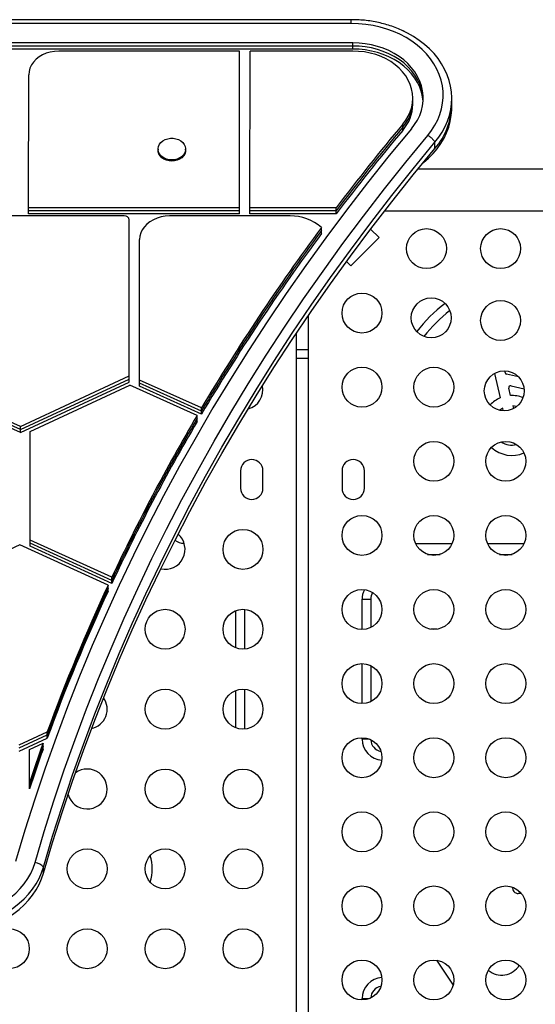
# Model space of a CAD drawing. Units: inches. Extents: x 209 to 736, y 126 to 656.
# Drawn here: x 468 to 480, y 395 to 420 of the extents above; entities that cross this region are included whole.
import ezdxf

# ---------------------------------------------------------------- set-up
doc = ezdxf.new("R2010")
doc.units = ezdxf.units.IN
doc.header["$MEASUREMENT"] = 0
doc.layers.add('CONTOUR', color=7, linetype='Continuous')

msp = doc.modelspace()

# ---------------------------------------------------------------- linework, layer by layer
at = {"layer": 'CONTOUR'}
for p, q in [((475.86077, 419.89917), (424.02226, 419.89917)), ((475.8614, 419.80303), (424.02226, 419.80303)), ((475.89748, 419.31612), (424.05648, 419.31612)), ((475.89748, 419.23919), (424.05648, 419.23919)), ((475.89748, 419.16226), (424.05648, 419.16226)), ((475.89748, 419.23919), (475.89748, 419.31612)), ((475.89748, 419.16226), (475.89748, 419.23919)), ((473.06674, 419.11119), (468.53589, 419.11119)), ((473.06165, 415.19023), (473.06674, 419.11119)), ((473.06165, 415.1133), (473.06674, 419.03426)), ((473.06165, 415.03637), (473.06674, 418.95733)), ((473.06674, 419.03426), (473.06674, 419.11119)), ((473.06674, 418.95733), (473.06674, 419.03426)), ((473.32166, 415.19023), (473.32674, 419.11119)), ((475.89849, 419.11119), (473.32674, 419.11119)), ((467.78313, 415.19023), (467.78745, 418.52066)), ((477.40187, 417.85888), (477.40187, 417.93581)), ((478.37765, 417.77144), (478.37765, 417.9253)), ((477.40187, 417.78195), (477.40187, 417.85888)), ((478.37765, 417.69451), (478.37765, 417.77144)), ((477.14928, 417.20437), (477.14928, 417.2813)), ((477.14928, 417.12744), (477.14928, 417.20437)), ((477.95655, 416.67666), (477.95655, 416.83052)), ((471.02479, 416.65892), (471.02479, 416.63007)), ((471.71239, 416.63007), (471.71239, 416.65892)), ((506.75394, 416.1601), (477.53008, 416.1601)), ((470.17749, 414.9853), (465.18973, 414.9853)), ((467.78313, 415.1133), (467.78313, 415.19023)), ((473.06165, 415.19023), (467.78313, 415.19023)), ((473.06165, 415.1133), (467.78313, 415.1133)), ((467.78313, 415.03637), (467.78313, 415.1133)), ((473.06165, 415.03637), (467.78313, 415.03637)), ((474.32955, 414.9853), (471.31185, 414.9853)), ((473.06165, 415.1133), (473.06165, 415.19023)), ((473.06165, 415.03637), (473.06165, 415.1133)), ((475.48439, 415.19023), (473.32166, 415.19023)), ((473.32166, 415.1133), (473.32166, 415.19023)), ((475.48439, 415.1133), (473.32166, 415.1133)), ((473.32166, 415.03637), (473.32166, 415.1133)), ((475.48439, 415.03637), (473.32166, 415.03637)), ((475.48439, 415.1133), (475.48439, 415.19023)), ((475.48439, 415.03637), (475.48439, 415.1133)), ((476.69482, 415.1101), (506.75394, 415.1101)), ((470.29799, 410.9776), (470.30249, 414.88667)), ((470.29799, 410.90067), (470.30249, 414.80974)), ((470.29799, 410.82374), (470.30249, 414.73282)), ((470.30249, 414.80974), (470.30249, 414.88667)), ((470.30249, 414.73282), (470.30249, 414.80974)), ((475.11451, 414.61934), (475.11451, 414.69627)), ((475.11451, 414.54241), (475.11451, 414.61934)), ((476.34638, 414.65602), (476.56054, 414.44186)), ((470.55786, 410.87613), (470.56185, 414.39476)), ((476.56054, 414.44186), (475.85343, 413.73476)), ((475.85343, 413.73476), (475.74288, 413.8453)), ((474.78519, 412.48939), (474.78519, 386.79886)), ((474.49356, 386.21571), (474.49356, 412.05786)), ((474.78519, 411.6351), (474.49356, 411.6351)), ((474.78519, 411.4186), (474.49356, 411.4186)), ((479.44874, 411.04205), (479.59184, 410.42877)), ((479.71057, 411.06417), (479.70118, 411.10442)), ((480.04724, 410.95514), (479.74761, 411.02691)), ((467.58425, 409.71277), (464.93608, 410.898)), ((467.58425, 409.63584), (464.93608, 410.82107)), ((467.58425, 409.71277), (470.29799, 410.9776)), ((467.58425, 409.63584), (470.29799, 410.90067)), ((467.58425, 409.55891), (470.29799, 410.82374)), ((470.29799, 410.90067), (470.29799, 410.9776)), ((470.29799, 410.82374), (470.29799, 410.90067)), ((470.55786, 410.7992), (470.55786, 410.87613)), ((472.11225, 410.17726), (470.55786, 410.87613)), ((472.11225, 410.10033), (470.55786, 410.7992)), ((470.55786, 410.72227), (470.55786, 410.7992)), ((467.58425, 409.55891), (464.93608, 410.74414)), ((467.81851, 409.58388), (470.31712, 410.74844)), ((472.00233, 409.99075), (470.31712, 410.74844)), ((472.11225, 410.0234), (470.55786, 410.72227)), ((479.84531, 410.48669), (479.80205, 410.67208)), ((479.86239, 410.73206), (480.18832, 410.65399)), ((472.11225, 410.10033), (472.11225, 410.17726)), ((472.11225, 410.0234), (472.11225, 410.10033)), ((479.66737, 410.10507), (479.65226, 410.16985)), ((479.90588, 410.22711), (479.92134, 410.16086)), ((472.00233, 409.91382), (472.00233, 409.99075)), ((472.00233, 409.83689), (472.00233, 409.91382)), ((467.58425, 409.63584), (467.58425, 409.71277)), ((467.58425, 409.55891), (467.58425, 409.63584)), ((467.81851, 406.86872), (467.81851, 409.58388)), ((473.08731, 408.60385), (473.08731, 408.16635)), ((473.64981, 408.16635), (473.64981, 408.60385)), ((475.62894, 408.60385), (475.62894, 408.16635)), ((476.19144, 408.16635), (476.19144, 408.60385)), ((469.86586, 405.93706), (467.81851, 406.86872)), ((467.81851, 406.79179), (467.81851, 406.86872)), ((467.5617, 406.74896), (464.93706, 405.55833)), ((469.77476, 405.74189), (467.5617, 406.74896)), ((469.86586, 405.86013), (467.81851, 406.79179)), ((467.81851, 406.71486), (467.81851, 406.79179)), ((469.86586, 405.7832), (467.81851, 406.71486)), ((478.38033, 406.7701), (477.47755, 406.7701)), ((480.18033, 406.7701), (479.27755, 406.7701)), ((477.77297, 406.5101), (478.08491, 406.5101)), ((479.57297, 406.5101), (479.88491, 406.5101)), ((469.86586, 405.86013), (469.86586, 405.93706)), ((469.86586, 405.7832), (469.86586, 405.86013)), ((469.77476, 405.66496), (469.77476, 405.74189)), ((469.77476, 405.58803), (469.77476, 405.66496)), ((476.13118, 404.62959), (476.13118, 405.3851)), ((476.13118, 405.3851), (476.34769, 405.3851)), ((476.34769, 405.3851), (476.34769, 404.67998)), ((472.97269, 404.16753), (472.97269, 405.10268)), ((473.1892, 405.13355), (473.1892, 404.13666)), ((478.00301, 404.6351), (477.85487, 404.6351)), ((476.13118, 402.77403), (476.13118, 403.77402)), ((476.34769, 403.72363), (476.34769, 402.82441)), ((473.1892, 403.13355), (473.1892, 402.13666)), ((472.97269, 402.16753), (472.97269, 403.10268)), ((467.54365, 401.73913), (468.24951, 402.06581)), ((467.54365, 401.6622), (468.24951, 401.98888)), ((467.54365, 401.58527), (468.24951, 401.91195)), ((468.24951, 401.98888), (468.24951, 402.06581)), ((468.24951, 401.91195), (468.24951, 401.98888)), ((476.13118, 401.8851), (476.13118, 401.91845)), ((467.80256, 401.62131), (468.14577, 401.78016)), ((468.14577, 401.70323), (468.14577, 401.78016)), ((468.14577, 401.6263), (468.14577, 401.70323)), ((476.30849, 401.8851), (476.13118, 401.8851)), ((467.80256, 400.79093), (467.80256, 401.62131)), ((467.80256, 400.714), (467.80256, 400.79093)), ((467.80256, 400.63707), (467.80256, 400.714)), ((468.15569, 398.52576), (468.15569, 398.67961)), ((480.12318, 398.01485), (480.04036, 398.01784)), ((477.99531, 396.34733), (478.41153, 395.72098)), ((476.13118, 395.35176), (476.13118, 395.3851)), ((476.13118, 395.3851), (476.30849, 395.3851))]:
    msp.add_line(p, q, dxfattribs=at)
at = {"layer": 'CONTOUR', "flags": 128}
for points in [[(477.77612, 417.00177), (477.87174, 417.12501), (477.95453, 417.25388), (478.02394, 417.38758), (478.07953, 417.52522), (478.12095, 417.66594), (478.14793, 417.80882), (478.16029, 417.95294), (478.15795, 418.09738), (478.14093, 418.24121), (478.10935, 418.3835), (478.06339, 418.52334), (478.00336, 418.65983), (477.92965, 418.79208), (477.84273, 418.91925), (477.74315, 419.04052), (477.63156, 419.15511), (477.50868, 419.26229), (477.37529, 419.36135), (477.23226, 419.45167), (477.08051, 419.53266), (476.92101, 419.60381), (476.75478, 419.66465), (476.58291, 419.7148), (476.40649, 419.75392), (476.22665, 419.78178), (476.04457, 419.79818), (475.8614, 419.80303)], [(477.95655, 416.83052), (478.05438, 416.9559), (478.14008, 417.08669), (478.21315, 417.22216), (478.2732, 417.36154), (478.31989, 417.50407), (478.35295, 417.64894), (478.37221, 417.79536), (478.37755, 417.9425), (478.36895, 418.08954), (478.34646, 418.23567), (478.31019, 418.38007), (478.26036, 418.52194), (478.19723, 418.66047), (478.12117, 418.79491), (478.03259, 418.9245), (477.93199, 419.04852), (477.81993, 419.16628), (477.69704, 419.27712), (477.56399, 419.38043), (477.42154, 419.47562), (477.27047, 419.56217), (477.13361, 419.62964)], [(477.95655, 416.83052), (478.05438, 416.9559), (478.14008, 417.08669), (478.21315, 417.22216), (478.2732, 417.36154), (478.31989, 417.50407), (478.35295, 417.64894), (478.37221, 417.79536), (478.37755, 417.9425), (478.36895, 418.08954), (478.34646, 418.23567), (478.31019, 418.38007), (478.26036, 418.52194), (478.19723, 418.66047), (478.12117, 418.79491), (478.03259, 418.9245), (477.93199, 419.04852), (477.81993, 419.16628), (477.69704, 419.27712), (477.56399, 419.38043), (477.42154, 419.47562), (477.27047, 419.56217), (477.20136, 419.59745)], [(477.36585, 417.1679), (477.44781, 417.27451), (477.51724, 417.38652), (477.57356, 417.50301), (477.61632, 417.62303), (477.64516, 417.7456), (477.65986, 417.86973), (477.66029, 417.99439), (477.64645, 418.11857), (477.61845, 418.24126), (477.57652, 418.36147), (477.52101, 418.4782), (477.45236, 418.5905), (477.37113, 418.69747), (477.27799, 418.79822), (477.1737, 418.89194), (477.0591, 418.97786), (476.93514, 419.05529), (476.80282, 419.12358), (476.66322, 419.18218), (476.51749, 419.23062), (476.3668, 419.2685), (476.2124, 419.29551), (476.05553, 419.31142), (475.89748, 419.31612)], [(477.66119, 417.89734), (477.66029, 417.91746), (477.64645, 418.04164), (477.61845, 418.16433), (477.57652, 418.28454), (477.52101, 418.40127), (477.45236, 418.51357), (477.37113, 418.62054), (477.27799, 418.72129), (477.1737, 418.81501), (477.0591, 418.90093), (476.93514, 418.97836), (476.80282, 419.04665), (476.66322, 419.10525), (476.51749, 419.15369), (476.3668, 419.19157), (476.2124, 419.21858), (476.05553, 419.23449), (475.89748, 419.23919)], [(477.66119, 417.89734), (477.66029, 417.91746), (477.64645, 418.04164), (477.61845, 418.16433), (477.57652, 418.28454), (477.52101, 418.40127), (477.45236, 418.51357), (477.37113, 418.62054), (477.27799, 418.72129), (477.1737, 418.81501), (477.0591, 418.90093), (476.93514, 418.97836), (476.80282, 419.04665), (476.66322, 419.10525), (476.51749, 419.15369), (476.3668, 419.19157), (476.2124, 419.21858), (476.05553, 419.23449), (475.89748, 419.23919)], [(477.65915, 417.85888), (477.64645, 417.96471), (477.61845, 418.0874), (477.57652, 418.20761), (477.52101, 418.32434), (477.45236, 418.43664), (477.37113, 418.54361), (477.27799, 418.64436), (477.1737, 418.73808), (477.0591, 418.824), (476.93514, 418.90143), (476.80282, 418.96972), (476.66322, 419.02832), (476.51749, 419.07676), (476.3668, 419.11464), (476.2124, 419.14165), (476.05553, 419.15756), (475.89748, 419.16226)], [(468.53589, 419.11119), (468.42937, 419.10503), (468.32506, 419.087), (468.22504, 419.05747), (468.13136, 419.01705), (468.04592, 418.96655), (467.97044, 418.907), (467.90646, 418.8396), (467.85528, 418.76572), (467.81792, 418.68686), (467.79516, 418.60461), (467.78745, 418.52066)], [(477.14928, 417.2813), (477.22502, 417.3806), (477.28798, 417.48529), (477.33756, 417.59437), (477.37328, 417.70676), (477.39479, 417.82138), (477.40187, 417.93711), (477.39446, 418.05282), (477.37264, 418.1674), (477.3366, 418.27973), (477.28672, 418.38872), (477.22346, 418.49331), (477.14744, 418.59248), (477.05941, 418.68527), (476.96021, 418.77077), (476.85082, 418.84817), (476.73229, 418.9167), (476.60577, 418.9757), (476.4725, 419.02459), (476.33377, 419.06291), (476.19093, 419.09027), (476.04537, 419.10642), (475.89849, 419.11119)], [(477.64472, 416.30021), (477.67045, 416.32078), (477.79539, 416.43002), (477.90965, 416.5463), (478.01259, 416.66897), (478.10365, 416.79735), (478.18231, 416.93072), (478.24813, 417.06834), (478.30076, 417.20944), (478.33989, 417.35325), (478.36531, 417.49896), (478.37688, 417.64575), (478.37765, 417.69451)], [(477.36585, 417.1679), (476.81227, 416.49506), (476.27105, 415.81601), (475.7423, 415.13088), (475.22612, 414.43981), (474.72264, 413.74296), (474.23195, 413.04046), (473.75415, 412.33245), (473.28935, 411.6191), (472.83763, 410.90054), (472.3991, 410.17693), (471.97384, 409.44841), (471.56195, 408.71514), (471.1635, 407.97726), (470.77858, 407.23494), (470.40728, 406.48832), (470.04966, 405.73756), (469.7058, 404.98282), (469.37578, 404.22425), (469.05966, 403.46201), (468.75751, 402.69626), (468.46939, 401.92716), (468.19536, 401.15487), (467.93547, 400.37954), (467.68979, 399.60135), (467.45836, 398.82044)], [(467.94451, 398.79416), (468.17417, 399.56911), (468.41798, 400.34137), (468.67588, 401.11078), (468.94782, 401.87719), (469.23373, 402.64042), (469.53358, 403.40033), (469.84728, 404.15676), (470.17478, 404.90954), (470.516, 405.65853), (470.87088, 406.40356), (471.23934, 407.14449), (471.62131, 407.88115), (472.01671, 408.6134), (472.42545, 409.34109), (472.84745, 410.06405), (473.28262, 410.78215), (473.73087, 411.49524), (474.19211, 412.20315), (474.66625, 412.90576), (475.15318, 413.60291), (475.6528, 414.29446), (476.16502, 414.98026), (476.68972, 415.66017), (477.22679, 416.33406), (477.77612, 417.00177)], [(468.15569, 398.67961), (468.38464, 399.45215), (468.62768, 400.222), (468.88478, 400.98902), (469.15587, 401.75303), (469.44089, 402.51389), (469.7398, 403.27143), (470.05252, 404.02549), (470.37899, 404.77593), (470.71915, 405.52259), (471.07292, 406.2653), (471.44023, 407.00392), (471.821, 407.73829), (472.21516, 408.46826), (472.62262, 409.19367), (473.0433, 409.91439), (473.47711, 410.63025), (473.92396, 411.34112), (474.38376, 412.04683), (474.85641, 412.74725), (475.34182, 413.44223), (475.83988, 414.13162), (476.35049, 414.81529), (476.87354, 415.49309), (477.40893, 416.16488), (477.95655, 416.83052)], [(468.15569, 398.67961), (468.38464, 399.45215), (468.62768, 400.222), (468.88478, 400.98902), (469.15587, 401.75303), (469.44089, 402.51389), (469.7398, 403.27143), (470.05252, 404.02549), (470.37899, 404.77593), (470.71915, 405.52259), (471.07292, 406.2653), (471.44023, 407.00392), (471.821, 407.73829), (472.21516, 408.46826), (472.62262, 409.19367), (473.0433, 409.91439), (473.47711, 410.63025), (473.92396, 411.34112), (474.38376, 412.04683), (474.85641, 412.74725), (475.34182, 413.44223), (475.83988, 414.13162), (476.35049, 414.81529), (476.87354, 415.49309), (477.40893, 416.16488), (477.95655, 416.83052)], [(471.26662, 416.9177), (471.3348, 416.92859), (471.40436, 416.92843), (471.47246, 416.91724), (471.53631, 416.89547), (471.59329, 416.86402), (471.64107, 416.82417), (471.67769, 416.77755), (471.70166, 416.72608), (471.712, 416.67186), (471.70828, 416.61711), (471.69064, 416.56407), (471.65983, 416.51492), (471.61709, 416.47166), (471.56418, 416.43607), (471.50326, 416.4096), (471.43683, 416.39333), (471.3676, 416.38794), (471.29841, 416.39365), (471.2321, 416.41021), (471.17138, 416.43696), (471.11873, 416.47279), (471.0763, 416.51625), (471.04585, 416.56554), (471.02861, 416.61866), (471.02528, 416.67343), (471.03602, 416.7276), (471.06036, 416.77896), (471.09733, 416.82541), (471.1454, 416.86504), (471.20261, 416.89623), (471.26662, 416.9177)], [(468.15569, 398.52576), (468.38464, 399.29829), (468.62768, 400.06814), (468.88478, 400.83516), (469.15587, 401.59917), (469.44089, 402.36003), (469.7398, 403.11757), (470.05252, 403.87164), (470.37899, 404.62207), (470.71915, 405.36873), (471.07292, 406.11144), (471.44023, 406.85006), (471.821, 407.58443), (472.21516, 408.3144), (472.62262, 409.03981), (473.0433, 409.76053), (473.47711, 410.47639), (473.92396, 411.18726), (474.38376, 411.89297), (474.85641, 412.59339), (475.34182, 413.28837), (475.83988, 413.97777), (476.35049, 414.66143), (476.87354, 415.33923), (477.40893, 416.01102), (477.95655, 416.67666)], [(468.15569, 398.52576), (468.38464, 399.29829), (468.62768, 400.06814), (468.88478, 400.83516), (469.15587, 401.59917), (469.44089, 402.36003), (469.7398, 403.11757), (470.05252, 403.87164), (470.37899, 404.62207), (470.71915, 405.36873), (471.07292, 406.11144), (471.44023, 406.85006), (471.821, 407.58443), (472.21516, 408.3144), (472.62262, 409.03981), (473.0433, 409.76053), (473.47711, 410.47639), (473.92396, 411.18726), (474.38376, 411.89297), (474.85641, 412.59339), (475.34182, 413.28837), (475.83988, 413.97777), (476.35049, 414.66143), (476.87354, 415.33923), (477.40893, 416.01102), (477.95655, 416.67666)], [(471.71239, 416.63007), (471.70828, 416.58827), (471.69064, 416.53523), (471.65983, 416.48607), (471.61709, 416.44281), (471.56418, 416.40722), (471.50326, 416.38075), (471.43683, 416.36448), (471.3676, 416.35909), (471.29841, 416.3648), (471.2321, 416.38136), (471.17138, 416.40811), (471.11873, 416.44394), (471.0763, 416.4874), (471.04585, 416.53669), (471.02861, 416.58981), (471.02479, 416.63007)], [(471.31185, 414.9853), (471.20518, 414.97929), (471.10068, 414.96138), (471.00048, 414.93195), (470.9066, 414.89157), (470.82097, 414.84109), (470.74531, 414.78152), (470.68117, 414.71408), (470.62986, 414.64013), (470.59241, 414.56118), (470.56958, 414.47883), (470.56185, 414.39476)], [(479.65226, 410.16985), (479.58285, 410.12486), (479.5745, 410.11823)], [(480.00181, 410.21305), (479.98788, 410.21631), (479.90588, 410.22711)], [(465.70775, 397.38516), (465.88946, 397.39084), (466.07004, 397.40785), (466.24833, 397.43609), (466.42322, 397.47538), (466.59362, 397.52547), (466.75844, 397.58604), (466.91666, 397.65672), (467.06727, 397.73705), (467.20933, 397.82654), (467.34195, 397.92462), (467.46429, 398.03068), (467.57558, 398.14404), (467.67513, 398.264), (467.7623, 398.38979), (467.83655, 398.52064), (467.89741, 398.65571), (467.94451, 398.79416)], [(465.70775, 397.13758), (465.89559, 397.14313), (466.08238, 397.15974), (466.26707, 397.18733), (466.44862, 397.22574), (466.62602, 397.27474), (466.79826, 397.33408), (466.96439, 397.40341), (467.12346, 397.48235), (467.2746, 397.57045), (467.41694, 397.66722), (467.54969, 397.77212), (467.67211, 397.88455), (467.78351, 398.00389), (467.88327, 398.12947), (467.97082, 398.26058), (468.04567, 398.39648), (468.10741, 398.53642), (468.15569, 398.67961)], [(465.70775, 397.13758), (465.89559, 397.14313), (466.08238, 397.15974), (466.26707, 397.18733), (466.44862, 397.22574), (466.62602, 397.27474), (466.79826, 397.33408), (466.96439, 397.40341), (467.12346, 397.48235), (467.2746, 397.57045), (467.41694, 397.66722), (467.54969, 397.77212), (467.67211, 397.88455), (467.78351, 398.00389), (467.88327, 398.12947), (467.97082, 398.26058), (468.04567, 398.39648), (468.10741, 398.53642), (468.15569, 398.67961)], [(465.70775, 396.98372), (465.89559, 396.98927), (466.08238, 397.00588), (466.26707, 397.03347), (466.44862, 397.07188), (466.62602, 397.12089), (466.79826, 397.18022), (466.96439, 397.24955), (467.12346, 397.32849), (467.2746, 397.41659), (467.41694, 397.51336), (467.54969, 397.61826), (467.67211, 397.73069), (467.78351, 397.85003), (467.88327, 397.97561), (467.97082, 398.10672), (468.04567, 398.24262), (468.10741, 398.38256), (468.15569, 398.52576)], [(465.70775, 396.98372), (465.89559, 396.98927), (466.08238, 397.00588), (466.26707, 397.03347), (466.44862, 397.07188), (466.62602, 397.12089), (466.79826, 397.18022), (466.96439, 397.24955), (467.12346, 397.32849), (467.2746, 397.41659), (467.41694, 397.51336), (467.54969, 397.61826), (467.67211, 397.73069), (467.78351, 397.85003), (467.88327, 397.97561), (467.97082, 398.10672), (468.04567, 398.24262), (468.10741, 398.38256), (468.15569, 398.52576)]]:
    msp.add_lwpolyline(points, dxfattribs=at)
at = {"layer": 'CONTOUR'}
for centre in [(477.74344, 414.16635), (479.59901, 414.16635), (476.12894, 412.55185), (477.86256, 412.43273), (479.59901, 412.36635), (476.12894, 410.69629), (477.92894, 410.69629), (479.69077, 410.60453), (477.92894, 408.84072), (479.72894, 408.84072), (476.12894, 406.98515), (477.92894, 406.98515), (479.72894, 406.98515), (473.14981, 406.6351), (476.12894, 405.12959), (477.92894, 405.12959), (479.72894, 405.12959), (471.19981, 404.6351), (473.14981, 404.6351), (476.12894, 403.27402), (477.92894, 403.27402), (479.72894, 403.27402), (471.19981, 402.6351), (473.14981, 402.6351), (476.12894, 401.41845), (477.92894, 401.41845), (479.72894, 401.41845), (471.19981, 400.6351), (473.14981, 400.6351), (476.12894, 399.56289), (477.92894, 399.56289), (479.72894, 399.56289), (469.24981, 398.6351), (471.19981, 398.6351), (473.14981, 398.6351), (476.12894, 397.70732), (477.92894, 397.70732), (479.72894, 397.70732), (467.29981, 396.6351), (469.24981, 396.6351), (471.19981, 396.6351), (473.14981, 396.6351), (476.12894, 395.85175), (477.92894, 395.85175), (479.72894, 395.85175)]:
    msp.add_circle(centre, 0.5, dxfattribs=at)
for centre, radius, start, end in [((476.39069, 417.87312), 1.01128, 318.601409, 359.19338), ((476.39069, 417.79619), 1.01128, 318.601409, 359.19338), ((476.68547, 417.79395), 1.69233, 318.684116, 359.237743), ((520.02014, 381.4397), 55.87961, 140.103151, 142.844056), ((520.02014, 381.36277), 55.87961, 140.103151, 142.844056), ((520.02014, 381.28584), 55.87961, 140.103151, 142.844056), ((470.18934, 414.87179), 0.11412, 7.492209, 95.961435), ((474.35207, 413.83602), 1.1495, 48.449626, 91.122399), ((517.68075, 383.16012), 52.97559, 143.466273, 149.336696), ((517.68075, 383.08319), 52.97559, 143.466273, 149.336696), ((517.68075, 383.00626), 52.97559, 143.466273, 149.336696), ((480.66019, 409.6351), 4, 127.819244, 142.180756), ((480.66019, 409.6351), 3.78349, 128.048326, 141.951674), ((479.75926, 411.07554), 0.05, 193.134022, 256.529467), ((473.14981, 410.6351), 0.5, 284.916073, 11.795593), ((479.85075, 410.68344), 0.05, 76.529467, 193.134022), ((479.88312, 409.73764), 0.75, 112.85307, 136.759779), ((479.88312, 409.73764), 0.75, 68.261348, 92.889492), ((515.19964, 384.63405), 50.08962, 149.587189, 154.830486), ((515.19964, 384.55712), 50.08962, 149.587189, 154.830486), ((515.19964, 384.48019), 50.08962, 149.587189, 154.830486), ((479.88312, 409.73764), 0.49, 236.816119, 283.676183), ((479.88312, 409.73764), 0.75, 226.928164, 293.564138), ((473.36856, 408.60385), 0.28125, 0, 180), ((475.91019, 408.60385), 0.28125, 0, 180), ((473.36856, 408.16635), 0.28125, 180, 0), ((475.91019, 408.16635), 0.28125, 180, 0), ((471.19981, 406.6351), 0.5, 257.355747, 49.498291), ((471.66019, 407.1351), 0.3438, 231.830976, 272.416228), ((513.29032, 385.53233), 47.97948, 155.088835, 159.842929), ((513.29032, 385.4554), 47.97948, 155.088835, 159.842929), ((513.29032, 385.37847), 47.97948, 155.088835, 159.842929), ((476.66019, 405.3851), 0.52901, 152.917734, 180), ((476.66019, 405.3851), 0.3125, 147.673073, 180), ((469.24981, 402.6351), 0.5, 282.694868, 34.777338), ((512.23995, 385.92741), 46.85729, 160.225469, 161.505833), ((512.23995, 385.85048), 46.85729, 160.225469, 161.505833), ((476.66019, 401.8851), 0.52901, 180, 266.205444), ((476.66019, 401.8851), 0.3125, 183.168658, 259.423484), ((512.23995, 385.77355), 46.85729, 160.225469, 161.505833), ((469.24981, 400.6351), 0.5, 196.095603, 126.012808), ((469.66019, 398.6351), 1.21651, 343.972965, 16.027035), ((467.89232, 398.44601), 0.35204, 41.572592, 81.475122), ((480.04577, 398.16774), 0.15, 175.874773, 267.935016), ((479.62536, 396.4917), 0.5182, 229.969035, 328.419387), ((476.66019, 395.3851), 0.52901, 93.794556, 180), ((476.66019, 395.3851), 0.3125, 100.576516, 176.831342)]:
    msp.add_arc(centre, radius, start, end, dxfattribs=at)
for points, knots in [([(475.8614, 419.80303), (475.86139, 419.80505), (475.86129, 419.82923), (475.8611, 419.86733), (475.86089, 419.89718), (475.86081, 419.89611), (475.86078, 419.89572)], [0, 0, 0, 0, 0.034396218, 0.411045442, 0.783256619, 1, 1, 1, 1]), ([(477.19617, 419.59938), (477.18311, 419.60615), (477.11995, 419.63888), (477.00034, 419.68883), (476.83804, 419.74855), (476.67049, 419.7982), (476.49916, 419.83838), (476.32474, 419.86878), (476.14813, 419.88896), (475.99312, 419.89872), (475.89724, 419.89863), (475.8608, 419.8986)], [0, 0, 0, 0, 0.03309563, 0.15994784, 0.28687896, 0.41386459, 0.54088724, 0.66793536, 0.79500142, 0.92208406, 1, 1, 1, 1]), ([(477.77612, 417.00177), (477.77828, 417.00063), (477.80403, 416.98698), (477.85293, 416.95377), (477.91541, 416.89443), (477.94283, 416.85182), (477.95655, 416.83052)], [0, 0, 0, 0, 0.02979305, 0.35573963, 0.67786979, 1, 1, 1, 1])]:
    msp.add_open_spline(points, degree=3, knots=knots, dxfattribs=at)

doc.saveas('drawing.dxf')
